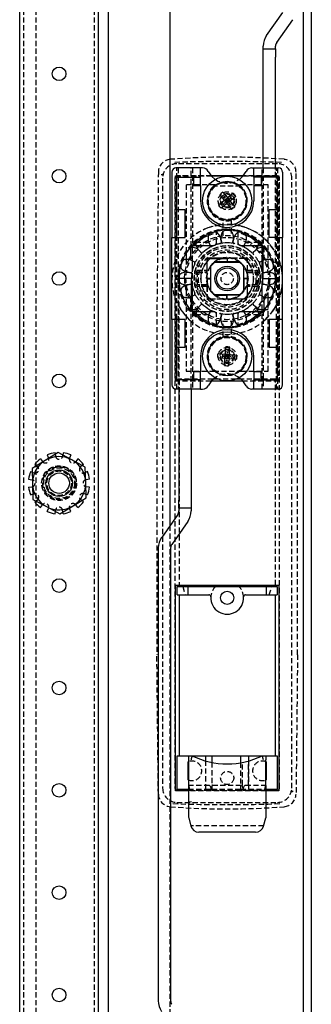
# Model space of a CAD drawing. Extents: x -351 to 2109, y -1055 to 1143.
# Drawn here: x 2038 to 2109, y -24 to 216 of the extents above; entities that cross this region are included whole.
import ezdxf

# ---------------------------------------------------------------- set-up
doc = ezdxf.new("R2010")
doc.units = 0
doc.linetypes.add('HIDDEN', pattern=[1.905, 1.27, -0.635])
doc.layers.get('0').update_dxf_attribs({"linetype": 'CONTINUOUS'})

msp = doc.modelspace()

# ---------------------------------------------------------------- linework, layer by layer
at = {"color": 7, "linetype": 'CONTINUOUS'}
for p, q in [((2107.43, 1087.19), (2107.43, -880.81)), ((2109.43, 1087.19), (2109.43, -880.81)), ((2074.93, 1046.69), (2074.93, 92.8)), ((2038.33, -785.81), (2038.33, 992.19)), ((2057.53, -785.81), (2057.53, 992.19)), ((2059.93, 992.19), (2059.93, -785.81)), ((2098.55, 212.54), (2102.46, 218.13)), ((2101, 210.82), (2104.92, 216.41)), ((2097.73, 209.3), (2097.73, 209.96)), ((2097.73, 209.3), (2100.73, 209.3)), ((2097.73, 207.3), (2097.73, 209.3)), ((2100.73, 209.3), (2100.73, 209.96)), ((2100.73, 209.3), (2100.73, 207.3)), ((2097.73, 180.19), (2097.73, 207.3)), ((2100.73, 180.19), (2100.73, 207.3)), ((2075.43, 179.19), (2075.43, 163.19)), ((2082.43, 180.19), (2076.43, 180.19)), ((2082.43, 177.94), (2082.43, 180.19)), ((2082.94, 180.19), (2082.43, 180.19)), ((2085, 178.29), (2092.87, 178.29)), ((2092.82, 178.24), (2085.04, 178.24)), ((2094.92, 180.19), (2095.43, 180.19)), ((2095.43, 177.94), (2095.43, 180.19)), ((2095.43, 180.19), (2101.43, 180.19)), ((2102.43, 179.19), (2102.43, 163.19)), ((2076.68, 177.94), (2080.68, 177.94)), ((2076.68, 169.94), (2076.68, 177.94)), ((2080.68, 177.94), (2080.68, 175.94)), ((2080.68, 177.94), (2082.43, 177.94)), ((2080.68, 175.94), (2082.43, 175.94)), ((2082.43, 175.94), (2082.43, 177.94)), ((2082.43, 175.94), (2082.43, 172.19)), ((2095.43, 177.94), (2095.43, 175.94)), ((2097.18, 177.94), (2095.43, 177.94)), ((2095.43, 175.94), (2097.18, 175.94)), ((2095.43, 175.94), (2095.43, 172.19)), ((2097.18, 177.94), (2097.18, 175.94)), ((2101.18, 177.94), (2097.18, 177.94)), ((2101.18, 169.94), (2101.18, 177.94)), ((2087.1, 173.66), (2088.1, 172.42)), ((2087.79, 172.81), (2088.57, 173.44)), ((2087.88, 174.28), (2088.88, 173.05)), ((2090.4, 174.02), (2089.16, 173.02)), ((2090.18, 172.55), (2089.55, 173.33)), ((2091.03, 173.24), (2089.79, 172.24)), ((2088.07, 172.14), (2086.83, 171.14)), ((2088.7, 171.36), (2087.46, 170.36)), ((2088.31, 171.04), (2087.68, 171.82)), ((2088.07, 172.14), (2088.23, 172.26)), ((2088.23, 172.26), (2088.1, 172.42)), ((2088.17, 171.78), (2088.37, 171.53)), ((2088.17, 171.78), (2088.37, 171.53)), ((2089.01, 172.89), (2088.23, 172.26)), ((2088.23, 172.26), (2088.86, 171.48)), ((2088.93, 172.19), (2088.23, 172.26)), ((2088.52, 172.95), (2088.27, 172.75)), ((2088.52, 172.95), (2088.27, 172.75)), ((2088.54, 171.87), (2088.93, 172.19)), ((2088.93, 172.19), (2088.62, 172.58)), ((2088.7, 171.36), (2088.86, 171.48)), ((2088.93, 172.19), (2088.86, 171.48)), ((2089.63, 172.11), (2088.86, 171.48)), ((2088.98, 171.33), (2088.86, 171.48)), ((2089.01, 172.89), (2088.88, 173.05)), ((2088.93, 172.19), (2089.01, 172.89)), ((2088.93, 172.19), (2089.32, 172.5)), ((2089.25, 171.8), (2088.93, 172.19)), ((2088.93, 172.19), (2089.63, 172.11)), ((2088.98, 171.33), (2089.98, 170.09)), ((2089.01, 172.89), (2089.16, 173.02)), ((2089.01, 172.89), (2089.63, 172.11)), ((2089.3, 170.94), (2090.07, 171.57)), ((2089.59, 171.63), (2089.34, 171.43)), ((2089.34, 171.43), (2089.59, 171.63)), ((2089.49, 172.84), (2089.69, 172.59)), ((2089.69, 172.59), (2089.49, 172.84)), ((2089.63, 172.11), (2089.79, 172.24)), ((2089.76, 171.96), (2089.63, 172.11)), ((2089.76, 171.96), (2090.76, 170.72)), ((2078.68, 169.94), (2076.68, 169.94)), ((2076.68, 163.19), (2076.68, 169.94)), ((2078.68, 163.19), (2078.68, 169.94)), ((2099.18, 163.19), (2099.18, 169.94)), ((2101.18, 169.94), (2099.18, 169.94)), ((2101.18, 163.19), (2101.18, 169.94)), ((2086.33, 164.9), (2086.33, 164.7)), ((2086.33, 164.7), (2086.33, 164.49)), ((2086.33, 164.45), (2086.33, 164.49)), ((2086.91, 163.93), (2086.75, 164.13)), ((2091.11, 164.13), (2090.95, 163.93)), ((2091.53, 164.7), (2091.53, 164.9)), ((2091.53, 164.7), (2091.53, 164.49)), ((2091.53, 164.49), (2091.53, 164.45)), ((2075.43, 163.19), (2076.68, 163.19)), ((2075.43, 143.19), (2075.43, 163.19)), ((2076.68, 163.19), (2078.68, 163.19)), ((2080.43, 160.8), (2080.43, 161.29)), ((2080.65, 161.29), (2084.8, 161.29)), ((2084.26, 163.33), (2084.25, 163.06)), ((2084.52, 161.84), (2084.85, 161.2)), ((2087.52, 162.07), (2087.41, 162.78)), ((2090.45, 162.78), (2090.34, 162.07)), ((2093.02, 161.2), (2093.34, 161.84)), ((2093.06, 161.29), (2097.22, 161.29)), ((2093.61, 163.06), (2093.6, 163.33)), ((2097.43, 160.85), (2097.43, 161.29)), ((2101.18, 163.19), (2099.18, 163.19)), ((2101.18, 163.19), (2102.43, 163.19)), ((2102.43, 143.19), (2102.43, 163.19)), ((2078.93, 159.45), (2078.93, 157.86)), ((2080.03, 157.74), (2080.03, 160.71)), ((2080.99, 160.69), (2080.73, 160.76)), ((2082.57, 159.55), (2082.07, 160.05)), ((2095.8, 160.05), (2095.29, 159.55)), ((2097.73, 160.93), (2096.88, 160.69)), ((2097.73, 153.19), (2097.73, 161.05)), ((2078.79, 157.86), (2079.06, 157.87)), ((2079.57, 157.83), (2080.03, 158.66)), ((2080.28, 157.6), (2080.92, 157.27)), ((2080.43, 155.04), (2080.43, 157.52)), ((2083.98, 157.64), (2083.98, 153.19)), ((2084.01, 153.11), (2084.01, 157.35)), ((2088.93, 158.14), (2084.48, 158.14)), ((2084.77, 158.11), (2089.01, 158.11)), ((2089.01, 157.24), (2085.83, 157.24)), ((2085.93, 157.19), (2091.93, 157.19)), ((2088.93, 158.14), (2088.93, 158.11)), ((2089.01, 157.24), (2089.01, 158.11)), ((2092.03, 157.24), (2089.01, 157.24)), ((2096.95, 157.27), (2097.58, 157.6)), ((2097.43, 155.04), (2097.43, 157.52)), ((2078.09, 154.59), (2077.85, 154.5)), ((2077.98, 155.37), (2078.19, 155.21)), ((2078.59, 154.71), (2078.63, 154.93)), ((2080.05, 154.59), (2079.34, 154.71)), ((2084.88, 156.29), (2084.88, 153.11)), ((2084.93, 150.19), (2084.93, 156.19)), ((2092.93, 156.19), (2092.93, 150.19)), ((2092.98, 153.21), (2092.98, 156.29)), ((2080.13, 153.19), (2077.13, 153.19)), ((2080.13, 153.19), (2080.13, 145.33)), ((2084.01, 153.19), (2083.98, 153.19)), ((2084.01, 153.11), (2084.88, 153.11)), ((2084.88, 153.11), (2084.88, 150.09)), ((2092.98, 153.21), (2092.98, 150.09)), ((2092.98, 153.21), (2093.86, 153.21)), ((2093.86, 153.21), (2093.86, 153.22)), ((2093.86, 149.02), (2093.86, 153.21)), ((2093.86, 153.19), (2093.88, 153.19)), ((2093.88, 148.74), (2093.88, 153.19)), ((2097.73, 153.19), (2100.73, 153.19)), ((2097.82, 151.78), (2098.52, 151.67)), ((2099.27, 151.66), (2099.23, 151.44)), ((2099.77, 151.79), (2100.02, 151.88)), ((2080.43, 148.86), (2080.43, 151.33)), ((2085.83, 149.14), (2088.86, 149.14)), ((2091.93, 149.19), (2085.93, 149.19)), ((2092.03, 149.14), (2088.86, 149.14)), ((2088.86, 148.26), (2088.86, 149.14)), ((2097.43, 148.86), (2097.43, 151.33)), ((2099.88, 151.01), (2099.67, 151.17)), ((2080.92, 149.1), (2080.28, 148.78)), ((2082.07, 146.32), (2082.78, 147.04)), ((2088.86, 148.26), (2093.1, 148.26)), ((2088.93, 148.24), (2088.93, 148.26)), ((2088.93, 148.24), (2093.38, 148.24)), ((2095.29, 146.83), (2095.8, 146.32)), ((2097.58, 148.78), (2096.95, 149.1)), ((2097.83, 148.63), (2097.83, 145.67)), ((2098.29, 148.54), (2097.83, 147.71)), ((2099.07, 148.52), (2098.81, 148.51)), ((2098.93, 146.92), (2098.93, 148.51)), ((2080.13, 145.44), (2080.99, 145.69)), ((2080.43, 145.09), (2080.43, 145.53)), ((2084.8, 145.09), (2080.65, 145.09)), ((2084.85, 145.17), (2084.52, 144.54)), ((2087.41, 143.6), (2087.52, 144.3)), ((2090.34, 144.3), (2090.45, 143.6)), ((2093.34, 144.54), (2093.02, 145.17)), ((2097.21, 145.09), (2093.06, 145.09)), ((2096.88, 145.69), (2097.13, 145.61)), ((2097.43, 145.09), (2097.43, 145.57)), ((2076.68, 143.19), (2075.43, 143.19)), ((2075.43, 143.19), (2075.43, 127.19)), ((2078.68, 143.19), (2076.68, 143.19)), ((2076.68, 136.44), (2076.68, 143.19)), ((2078.68, 136.44), (2078.68, 143.19)), ((2084.25, 143.31), (2084.26, 143.05)), ((2086.33, 141.88), (2086.33, 141.93)), ((2086.75, 142.24), (2086.91, 142.45)), ((2090.95, 142.45), (2091.11, 142.24)), ((2091.53, 141.93), (2091.53, 141.88)), ((2093.6, 143.05), (2093.61, 143.31)), ((2099.18, 143.19), (2099.18, 136.44)), ((2101.18, 143.19), (2099.18, 143.19)), ((2101.18, 143.19), (2101.18, 136.44)), ((2102.43, 143.19), (2101.18, 143.19)), ((2102.43, 127.19), (2102.43, 143.19)), ((2086.33, 141.88), (2086.33, 141.68)), ((2086.33, 141.68), (2086.33, 141.47)), ((2091.53, 141.68), (2091.53, 141.88)), ((2091.53, 141.47), (2091.53, 141.68)), ((2076.68, 136.44), (2078.68, 136.44)), ((2076.68, 128.44), (2076.68, 136.44)), ((2086.69, 134.86), (2088.27, 134.74)), ((2087.77, 134.78), (2087.7, 133.78)), ((2088.47, 134.72), (2088.27, 134.74)), ((2088.39, 133.73), (2088.47, 134.72)), ((2088.49, 134.92), (2088.47, 134.72)), ((2088.47, 134.72), (2089.47, 134.65)), ((2088.93, 134.19), (2088.47, 134.72)), ((2088.49, 134.92), (2088.61, 136.51)), ((2089.52, 135.34), (2088.53, 135.42)), ((2088.84, 135.04), (2089.16, 135.02)), ((2089.16, 135.02), (2088.84, 135.04)), ((2088.97, 134.69), (2088.93, 134.19)), ((2089.48, 134.85), (2089.47, 134.65)), ((2089.48, 134.85), (2089.61, 136.43)), ((2099.18, 136.44), (2101.18, 136.44)), ((2101.18, 128.44), (2101.18, 136.44)), ((2082.43, 134.19), (2082.43, 130.44)), ((2086.61, 133.87), (2088.19, 133.74)), ((2088.07, 134.09), (2088.1, 134.41)), ((2088.1, 134.41), (2088.07, 134.09)), ((2088.39, 133.73), (2088.19, 133.74)), ((2088.26, 131.94), (2088.38, 133.53)), ((2089.34, 132.95), (2088.34, 133.03)), ((2088.39, 133.73), (2088.38, 133.53)), ((2088.93, 134.19), (2088.39, 133.73)), ((2088.39, 133.73), (2089.39, 133.65)), ((2088.93, 134.19), (2088.43, 134.23)), ((2088.71, 133.35), (2089.03, 133.33)), ((2088.71, 133.35), (2089.03, 133.33)), ((2088.93, 134.19), (2088.89, 133.69)), ((2088.93, 134.19), (2089.47, 134.65)), ((2088.93, 134.19), (2089.39, 133.65)), ((2089.43, 134.15), (2088.93, 134.19)), ((2089.25, 131.86), (2089.38, 133.45)), ((2089.39, 133.65), (2089.38, 133.45)), ((2089.39, 133.65), (2089.47, 134.65)), ((2089.59, 133.63), (2089.39, 133.65)), ((2089.67, 134.63), (2089.47, 134.65)), ((2089.59, 133.63), (2091.18, 133.51)), ((2089.67, 134.63), (2091.26, 134.51)), ((2089.76, 133.96), (2089.79, 134.28)), ((2089.76, 133.96), (2089.79, 134.28)), ((2090.17, 134.59), (2090.09, 133.6)), ((2095.43, 130.44), (2095.43, 134.19)), ((2082.43, 130.44), (2080.68, 130.44)), ((2080.68, 130.44), (2080.68, 128.44)), ((2082.43, 128.44), (2082.43, 130.44)), ((2095.43, 130.44), (2095.43, 128.44)), ((2097.18, 130.44), (2095.43, 130.44)), ((2097.18, 128.44), (2097.18, 130.44)), ((2080.68, 128.44), (2076.68, 128.44)), ((2082.43, 128.44), (2080.68, 128.44)), ((2082.43, 126.19), (2082.43, 128.44)), ((2092.87, 128.09), (2085, 128.09)), ((2086.78, 128.59), (2085.49, 128.59)), ((2092.37, 128.59), (2091.09, 128.59)), ((2095.43, 126.19), (2095.43, 128.44)), ((2095.43, 128.44), (2097.18, 128.44)), ((2097.18, 128.44), (2101.18, 128.44)), ((2082.43, 126.19), (2076.43, 126.19)), ((2077.13, 126.19), (2077.13, 99.08)), ((2080.13, 126.19), (2080.13, 99.08)), ((2082.43, 126.19), (2082.94, 126.19)), ((2095.43, 126.19), (2094.92, 126.19)), ((2101.43, 126.19), (2095.43, 126.19)), ((2047.72, 110.69), (2044.52, 108.72)), ((2051.02, 108.91), (2047.72, 110.69)), ((2044.52, 108.72), (2041.33, 106.75)), ((2043.37, 109.14), (2043.87, 108.48)), ((2045.06, 110.12), (2045.38, 109.35)), ((2048.91, 110.62), (2048.84, 110.08)), ((2050.8, 110.12), (2050.48, 109.35)), ((2054.32, 107.12), (2051.02, 108.91)), ((2052.5, 109.14), (2051.99, 108.48)), ((2041, 106.06), (2041.35, 105.91)), ((2041.33, 106.75), (2041.43, 103)), ((2041.98, 107.75), (2042.41, 107.42)), ((2054.43, 103.37), (2054.32, 107.12)), ((2054.86, 106.06), (2054.36, 105.85)), ((2040.5, 104.17), (2041.32, 104.06)), ((2055.37, 104.17), (2054.55, 104.06)), ((2040.5, 102.21), (2041.32, 102.32)), ((2041.43, 103), (2041.54, 99.25)), ((2054.54, 99.62), (2054.43, 103.37)), ((2055.37, 102.21), (2054.55, 102.32)), ((2041, 100.32), (2041.5, 100.53)), ((2041.54, 99.25), (2044.84, 97.47)), ((2051.34, 97.65), (2054.54, 99.62)), ((2053.88, 98.62), (2053.45, 98.95)), ((2054.86, 100.32), (2054.51, 100.46)), ((2077.13, 97.08), (2077.13, 99.08)), ((2080.13, 99.08), (2080.13, 97.08)), ((2043.37, 97.24), (2043.87, 97.9)), ((2044.84, 97.47), (2048.14, 95.68)), ((2045.06, 96.26), (2045.38, 97.02)), ((2046.95, 95.75), (2047.02, 96.29)), ((2048.14, 95.68), (2051.34, 97.65)), ((2050.8, 96.26), (2050.48, 97.02)), ((2052.5, 97.24), (2051.99, 97.9)), ((2080.13, 97.08), (2077.13, 97.08)), ((2077.13, 97.08), (2077.13, 96.41)), ((2080.13, 97.08), (2080.13, 96.41)), ((2076.86, 95.55), (2072.95, 89.96)), ((2079.32, 93.83), (2075.4, 88.24)), ((2072.13, 87.38), (2072.13, -23.23)), ((2075.13, 87.38), (2075.13, -23.23)), ((2076.33, 78.29), (2101.53, 78.29)), ((2076.33, 28.09), (2076.33, 78.29)), ((2076.73, 77.94), (2079.43, 77.94)), ((2076.73, 75.94), (2076.73, 77.94)), ((2077.18, 78.29), (2077.18, 77.94)), ((2079.43, 77.94), (2098.43, 77.94)), ((2079.43, 75.94), (2079.43, 77.94)), ((2098.43, 77.94), (2101.13, 77.94)), ((2098.43, 77.94), (2098.43, 75.94)), ((2100.68, 77.94), (2100.68, 78.29)), ((2101.13, 77.94), (2101.13, 75.94)), ((2101.53, 78.29), (2101.53, 28.09)), ((2076.73, 75.94), (2079.43, 75.94)), ((2077.18, 75.94), (2077.18, 36.64)), ((2079.43, 75.94), (2084.44, 75.94)), ((2093.42, 75.94), (2098.43, 75.94)), ((2098.43, 75.94), (2101.13, 75.94)), ((2100.68, 36.64), (2100.68, 75.94)), ((2076.73, 36.64), (2079.48, 36.64)), ((2076.73, 28.44), (2076.73, 36.64)), ((2079.48, 36.64), (2079.48, 35.64)), ((2079.48, 36.64), (2080.33, 36.64)), ((2080.33, 36.64), (2083.73, 36.64)), ((2083.73, 36.64), (2085.18, 36.64)), ((2083.73, 35.34), (2083.73, 36.64)), ((2085.18, 36.64), (2092.18, 36.64)), ((2085.18, 36.64), (2085.18, 35)), ((2092.18, 36.64), (2094.13, 36.64)), ((2092.18, 36.64), (2092.18, 34.91)), ((2094.13, 36.64), (2097.53, 36.64)), ((2094.13, 36.64), (2094.13, 35.34)), ((2097.53, 36.64), (2098.38, 36.64)), ((2098.38, 36.64), (2101.13, 36.64)), ((2098.38, 36.64), (2098.38, 35.64)), ((2101.13, 36.64), (2101.13, 28.44)), ((2079.43, 35.16), (2079.48, 35.18)), ((2079.43, 30.71), (2079.43, 35.16)), ((2079.48, 35.64), (2079.48, 29.36)), ((2098.38, 29.36), (2098.38, 35.64)), ((2098.38, 35.18), (2098.43, 35.16)), ((2098.43, 35.16), (2098.43, 30.71)), ((2079.48, 30.69), (2079.43, 30.71)), ((2079.48, 29.36), (2079.48, 28.4)), ((2079.48, 29.36), (2079.72, 28.47)), ((2098.14, 28.47), (2098.38, 29.36)), ((2098.43, 30.71), (2098.38, 30.69)), ((2098.38, 29.36), (2098.38, 28.4)), ((2079.48, 28.09), (2076.33, 28.09)), ((2076.68, 28.24), (2079.48, 28.24)), ((2076.73, 28.44), (2079.48, 28.44)), ((2079.72, 28.47), (2079.48, 28.4)), ((2079.48, 28.4), (2079.48, 25.39)), ((2098.38, 28.4), (2098.14, 28.47)), ((2098.38, 28.44), (2101.13, 28.44)), ((2098.38, 28.4), (2098.38, 25.39)), ((2098.38, 28.24), (2101.18, 28.24)), ((2101.53, 28.09), (2098.38, 28.09)), ((2079.48, 25.39), (2079.48, 21.64)), ((2098.38, 25.39), (2098.38, 21.64)), ((2079.48, 21.64), (2079.54, 21.42)), ((2079.54, 21.42), (2080.08, 19.42)), ((2097.79, 19.42), (2098.32, 21.42)), ((2098.38, 21.64), (2098.32, 21.42)), ((2095.86, 17.94), (2082.01, 17.94))]:
    msp.add_line(p, q, dxfattribs=at)
at = {"color": 7, "linetype": 'HIDDEN'}
for p, q in [((2039.33, -816.81), (2039.33, 1023.19)), ((2042.33, -816.81), (2042.33, 1023.19)), ((2056.53, -816.81), (2056.53, 1023.19)), ((2101.18, 181.24), (2076.68, 181.24)), ((2072.14, 179.21), (2071.78, 145.16)), ((2076.33, 128.09), (2076.33, 178.29)), ((2076.33, 178.29), (2085, 178.29)), ((2076.63, 126.19), (2076.63, 180.19)), ((2085.04, 178.24), (2076.68, 178.24)), ((2076.93, 180.19), (2076.93, 126.19)), ((2080.13, 161.05), (2080.13, 180.19)), ((2080.43, 180.19), (2080.43, 161.37)), ((2101.18, 178.24), (2092.82, 178.24)), ((2092.87, 178.29), (2101.53, 178.29)), ((2097.43, 161.37), (2097.43, 180.19)), ((2097.73, 180.19), (2097.73, 161.05)), ((2100.73, 153.19), (2100.73, 180.19)), ((2100.93, 126.19), (2100.93, 180.19)), ((2101.23, 180.19), (2101.23, 126.19)), ((2101.53, 178.29), (2101.53, 128.09)), ((2106.08, 145.16), (2105.72, 179.21)), ((2073.18, 177.74), (2073.18, 28.74)), ((2076.18, 177.74), (2076.18, 28.74)), ((2085.97, 176.09), (2078.93, 176.09)), ((2078.93, 176.09), (2078.93, 159.45)), ((2092.26, 175.79), (2085.61, 175.79)), ((2098.93, 176.09), (2091.9, 176.09)), ((2098.93, 156.22), (2098.93, 176.09)), ((2101.68, 28.74), (2101.68, 177.74)), ((2104.68, 28.74), (2104.68, 177.74)), ((2089.82, 170.86), (2089.66, 170.78)), ((2089.07, 170.62), (2088.86, 170.6)), ((2087.93, 163.59), (2087.93, 167.39)), ((2089.93, 167.39), (2089.93, 163.59)), ((2084.37, 163.73), (2086.33, 164.49)), ((2086.33, 161.99), (2086.33, 164.45)), ((2087.62, 164.27), (2087.53, 164.02)), ((2090.33, 164.02), (2090.24, 164.27)), ((2093.49, 163.73), (2091.53, 164.49)), ((2091.53, 164.45), (2091.53, 161.99)), ((2080.43, 161.29), (2080.43, 161.37)), ((2081.43, 161.13), (2081.18, 162.01)), ((2081.26, 162.09), (2084.38, 162.09)), ((2084.85, 161.2), (2084.52, 161.84)), ((2084.8, 161.29), (2085.63, 161.29)), ((2087.41, 162.78), (2087.52, 162.07)), ((2090.34, 162.07), (2090.45, 162.78)), ((2092.23, 161.29), (2093.06, 161.29)), ((2093.34, 161.84), (2093.02, 161.2)), ((2093.48, 162.09), (2096.45, 162.09)), ((2096.51, 161.39), (2096.43, 161.13)), ((2097.43, 161.37), (2097.43, 161.29)), ((2080.43, 157.52), (2080.43, 160.8)), ((2082.07, 160.05), (2082.78, 159.34)), ((2084.73, 160.8), (2084.73, 160.8)), ((2095.8, 160.05), (2095.29, 159.55)), ((2097.43, 157.52), (2097.43, 160.85)), ((2097.76, 160.94), (2097.73, 160.93)), ((2097.83, 160.86), (2097.83, 157.74)), ((2078.93, 157.86), (2078.93, 156.22)), ((2080.28, 157.6), (2080.92, 157.27)), ((2093.38, 158.14), (2088.93, 158.14)), ((2088.93, 158.11), (2088.93, 157.24)), ((2093.1, 158.11), (2089.01, 158.11)), ((2093.86, 153.26), (2093.86, 157.35)), ((2093.88, 153.19), (2093.88, 157.64)), ((2096.95, 157.27), (2097.58, 157.6)), ((2098.81, 157.87), (2099.07, 157.86)), ((2078.48, 153.19), (2078.59, 154.71)), ((2079.34, 154.71), (2080.05, 154.59)), ((2080.43, 151.33), (2080.43, 155.04)), ((2081.41, 155.23), (2083.89, 155.22)), ((2081.46, 154.79), (2083.92, 154.79)), ((2081.5, 156.29), (2083.22, 156.29)), ((2081.68, 151.69), (2081.68, 154.69)), ((2081.68, 154.69), (2084.16, 154.69)), ((2093.7, 154.69), (2096.18, 154.69)), ((2093.95, 154.79), (2096.4, 154.79)), ((2093.97, 155.22), (2096.45, 155.23)), ((2094.64, 156.29), (2096.36, 156.29)), ((2096.18, 154.69), (2096.18, 151.69)), ((2097.43, 151.33), (2097.43, 155.04)), ((2098.52, 154.71), (2097.82, 154.59)), ((2097.82, 154.59), (2098.52, 154.71)), ((2099.67, 155.21), (2099.88, 155.37)), ((2100.02, 154.5), (2099.77, 154.59)), ((2077.13, 153.19), (2077.13, 126.19)), ((2077.85, 151.88), (2078.09, 151.79)), ((2079.34, 151.67), (2080.05, 151.78)), ((2080.05, 151.78), (2079.34, 151.67)), ((2083.92, 151.59), (2081.46, 151.59)), ((2084.16, 151.69), (2081.68, 151.69)), ((2083.98, 153.19), (2083.98, 148.74)), ((2084.01, 153.25), (2084.88, 153.25)), ((2084.88, 153.21), (2084.01, 153.21)), ((2084.88, 153.19), (2084.01, 153.19)), ((2084.01, 153.11), (2084.01, 149.02)), ((2092.98, 153.26), (2093.86, 153.26)), ((2092.98, 153.19), (2093.86, 153.19)), ((2093.86, 153.16), (2092.98, 153.16)), ((2093.86, 153.12), (2092.98, 153.12)), ((2096.18, 151.69), (2093.7, 151.69)), ((2093.86, 153.22), (2093.86, 153.26)), ((2096.4, 151.59), (2093.95, 151.59)), ((2098.52, 151.67), (2097.82, 151.78)), ((2078.19, 151.17), (2077.98, 151.01)), ((2078.93, 150.15), (2078.93, 130.59)), ((2083.89, 151.21), (2081.41, 151.2)), ((2083.22, 150.09), (2081.5, 150.09)), ((2088.93, 148.26), (2088.93, 149.14)), ((2096.45, 151.2), (2093.97, 151.21)), ((2096.36, 150.09), (2094.64, 150.09)), ((2098.93, 148.51), (2098.93, 150.15)), ((2079.06, 148.51), (2078.79, 148.52)), ((2080.03, 145.52), (2080.03, 148.63)), ((2080.92, 149.1), (2080.28, 148.78)), ((2080.43, 145.53), (2080.43, 148.86)), ((2082.07, 146.32), (2082.57, 146.83)), ((2084.48, 148.24), (2088.93, 148.24)), ((2084.77, 148.26), (2088.86, 148.26)), ((2095.29, 146.83), (2095.8, 146.32)), ((2097.58, 148.78), (2096.95, 149.1)), ((2097.43, 145.57), (2097.43, 148.86)), ((2098.93, 130.59), (2098.93, 146.92)), ((2071.78, 145.16), (2071.78, 61.31)), ((2079.71, 143.1), (2077.57, 145.65)), ((2080.1, 145.43), (2080.13, 145.44)), ((2080.13, 126.19), (2080.13, 145.33)), ((2080.43, 145), (2080.43, 145.09)), ((2080.43, 145), (2080.43, 126.19)), ((2081.36, 144.99), (2081.43, 145.24)), ((2084.52, 144.54), (2084.85, 145.17)), ((2085.63, 145.09), (2084.8, 145.09)), ((2086.33, 141.93), (2086.33, 144.39)), ((2087.52, 144.3), (2087.41, 143.6)), ((2090.45, 143.6), (2090.34, 144.3)), ((2091.53, 144.39), (2091.53, 141.93)), ((2093.06, 145.09), (2092.23, 145.09)), ((2093.02, 145.17), (2093.34, 144.54)), ((2096.43, 145.24), (2096.69, 144.36)), ((2097.43, 145.09), (2097.43, 145)), ((2097.43, 126.19), (2097.43, 145)), ((2097.73, 145.33), (2097.73, 126.19)), ((2100.29, 145.65), (2098.15, 143.1)), ((2106.08, 61.31), (2106.08, 145.16)), ((2084.38, 144.29), (2081.41, 144.29)), ((2086.33, 141.88), (2084.37, 142.64)), ((2087.53, 142.35), (2087.62, 142.1)), ((2087.93, 138.98), (2087.93, 142.79)), ((2089.93, 142.79), (2089.93, 138.98)), ((2090.24, 142.1), (2090.33, 142.35)), ((2091.53, 141.88), (2093.49, 142.64)), ((2096.6, 144.29), (2093.48, 144.29)), ((2078.93, 130.59), (2085.61, 130.59)), ((2085.61, 130.59), (2092.26, 130.59)), ((2092.26, 130.59), (2098.93, 130.59)), ((2085, 128.09), (2076.33, 128.09)), ((2085.49, 128.59), (2077.18, 128.59)), ((2077.18, 128.59), (2077.18, 78.29)), ((2091.09, 128.59), (2086.78, 128.59)), ((2100.68, 128.59), (2092.37, 128.59)), ((2101.53, 128.09), (2092.87, 128.09)), ((2100.68, 78.29), (2100.68, 128.59)), ((2046.95, 110.62), (2047.06, 109.8)), ((2048.84, 110.08), (2048.8, 109.8)), ((2041.35, 105.91), (2041.77, 105.74)), ((2042.41, 107.42), (2042.64, 107.25)), ((2053.88, 107.75), (2053.22, 107.25)), ((2054.36, 105.85), (2054.09, 105.74)), ((2041.5, 100.53), (2041.77, 100.63)), ((2041.98, 98.62), (2042.64, 99.13)), ((2053.45, 98.95), (2053.22, 99.13)), ((2054.51, 100.46), (2054.09, 100.63)), ((2047.02, 96.29), (2047.06, 96.57)), ((2048.91, 95.75), (2048.8, 96.57)), ((2074.93, 92.8), (2074.93, -28.65)), ((2078.07, 77.94), (2078.67, 75.94)), ((2099.2, 75.94), (2099.8, 77.94)), ((2072.14, 27.27), (2071.78, 61.31)), ((2106.08, 61.31), (2105.72, 27.27)), ((2083.73, 28.44), (2083.73, 35.34)), ((2085.18, 35), (2085.18, 28.44)), ((2092.18, 34.91), (2092.18, 28.44)), ((2092.65, 29.44), (2092.65, 34.99)), ((2094.09, 29.44), (2094.09, 35.33)), ((2094.13, 35.34), (2094.13, 28.44)), ((2079.48, 29.44), (2084.44, 29.44)), ((2084.89, 28.09), (2085.34, 29.44)), ((2085.34, 29.44), (2085.22, 29.44)), ((2085.22, 29.44), (2085.34, 29.44)), ((2085.34, 29.44), (2092.52, 29.44)), ((2092.65, 29.44), (2092.52, 29.44)), ((2092.52, 29.44), (2092.97, 28.09)), ((2093.42, 29.44), (2098.38, 29.44)), ((2079.48, 28.44), (2083.73, 28.44)), ((2079.48, 28.24), (2098.38, 28.24)), ((2098.38, 28.09), (2079.48, 28.09)), ((2083.73, 28.44), (2085.18, 28.44)), ((2085.18, 28.44), (2092.18, 28.44)), ((2092.18, 28.44), (2094.13, 28.44)), ((2094.13, 28.44), (2098.38, 28.44)), ((2076.68, 25.24), (2101.18, 25.24)), ((2097.82, 19.54), (2080.04, 19.54))]:
    msp.add_line(p, q, dxfattribs=at)
at = {"color": 7, "linetype": 'CONTINUOUS'}
for points in [[(2084.28, 179.36), (2085.09, 178.18), (2085.98, 177.41)], [(2091.89, 177.41), (2092.77, 178.18), (2093.58, 179.36)], [(2087.88, 174.28), (2087.44, 173.94), (2087.1, 173.66)], [(2090.4, 174.02), (2090.58, 173.8), (2090.72, 173.63)], [(2090.72, 173.63), (2090.9, 173.41), (2091.03, 173.24)], [(2087.14, 170.74), (2086.97, 170.96), (2086.83, 171.14)], [(2087.46, 170.36), (2087.28, 170.57), (2087.14, 170.74)], [(2089.98, 170.09), (2090.42, 170.44), (2090.76, 170.72)], [(2080.63, 161.29), (2083.25, 163.3), (2084.37, 163.73)], [(2097.24, 161.29), (2094.61, 163.3), (2093.49, 163.73)], [(2088.23, 158.14), (2088.13, 158.12), (2088.07, 158.11)], [(2097.58, 157.6), (2097.73, 157.66), (2097.73, 157.67)], [(2084.01, 154.05), (2084, 153.99), (2083.98, 153.89)], [(2093.86, 152.32), (2093.87, 152.39), (2093.88, 152.48)], [(2080.28, 148.78), (2080.14, 148.71), (2080.13, 148.71)], [(2089.64, 148.24), (2089.73, 148.25), (2089.79, 148.26)], [(2084.37, 142.64), (2083.25, 143.07), (2080.63, 145.09)], [(2093.49, 142.64), (2094.61, 143.07), (2097.24, 145.09)], [(2097.93, 145.56), (2097.86, 145.56), (2097.51, 145.56), (2097.43, 145.56)], [(2086.64, 134.37), (2086.66, 134.65), (2086.69, 134.86)], [(2089.61, 136.43), (2089.05, 136.48), (2088.61, 136.51)], [(2086.61, 133.87), (2086.62, 134.14), (2086.64, 134.37)], [(2091.22, 134.01), (2091.2, 133.73), (2091.18, 133.51)], [(2091.26, 134.51), (2091.24, 134.23), (2091.22, 134.01)], [(2088.26, 131.94), (2088.81, 131.89), (2089.25, 131.86)], [(2085.98, 128.97), (2085.09, 128.2), (2084.28, 127.02)], [(2093.58, 127.02), (2092.77, 128.2), (2091.89, 128.97)]]:
    msp.add_lwpolyline(points, dxfattribs=at)
at = {"color": 7, "linetype": 'HIDDEN'}
for points in [[(2088.42, 170.69), (2088.29, 170.72), (2088.04, 170.86)], [(2087.93, 166.34), (2087.33, 166.31), (2084.2, 165.55)], [(2093.67, 165.55), (2092.14, 166.02), (2089.54, 166.33)], [(2093.33, 165.66), (2093.2, 165.71), (2092.08, 166.03)], [(2097.82, 154.59), (2097.76, 154.59), (2097.73, 154.59)], [(2080.05, 151.78), (2080.1, 151.78), (2080.13, 151.78)], [(2094.03, 153.19), (2093.76, 151.53), (2093.04, 150.2)], [(2078.93, 145.55), (2079.29, 145.55), (2079.64, 145.55), (2080, 145.56), (2080.36, 145.56), (2080.71, 145.56), (2081.07, 145.56), (2081.43, 145.56), (2081.78, 145.56)], [(2097.43, 145.56), (2097.15, 145.56), (2096.79, 145.56), (2096.44, 145.56), (2096.08, 145.56)], [(2098.93, 145.55), (2098.58, 145.55), (2098.22, 145.55), (2097.93, 145.56)], [(2084.44, 29.44), (2084.53, 29.42), (2084.62, 29.38), (2084.7, 29.32), (2084.77, 29.23), (2084.84, 29.12), (2084.89, 28.99), (2084.93, 28.85), (2084.95, 28.69), (2084.96, 28.54), (2084.95, 28.38), (2084.93, 28.23), (2084.89, 28.09)], [(2092.97, 28.09), (2092.93, 28.24), (2092.91, 28.41), (2092.9, 28.58), (2092.92, 28.75), (2092.95, 28.91), (2093, 29.06), (2093.06, 29.19), (2093.14, 29.29), (2093.23, 29.37), (2093.32, 29.42), (2093.42, 29.44)]]:
    msp.add_lwpolyline(points, dxfattribs=at)
at = {"color": 7, "linetype": 'CONTINUOUS'}
for centre, radius in [((2047.93, 203.19), 1.66), ((2047.93, 178.19), 1.66), ((2088.93, 172.19), 6), ((2088.93, 172.19), 4.75), ((2047.93, 153.19), 1.66), ((2088.93, 153.19), 3), ((2088.93, 153.19), 2.6), ((2088.93, 134.19), 6), ((2088.93, 134.19), 4.75), ((2047.93, 128.19), 1.66), ((2047.93, 103.19), 3.25), ((2047.93, 103.19), 2.5), ((2047.93, 78.19), 1.66), ((2088.93, 75.19), 1.6), ((2047.93, 53.19), 1.66), ((2047.93, 28.19), 1.66), ((2047.93, 3.19), 1.66), ((2047.93, -21.81), 1.66)]:
    msp.add_circle(centre, radius, dxfattribs=at)
at = {"color": 7, "linetype": 'HIDDEN'}
for centre, radius in [((2088.93, 172.19), 4.58), ((2088.93, 172.19), 2.2), ((2088.93, 172.19), 1.75), ((2088.93, 172.19), 1.6), ((2088.93, 153.19), 10.05), ((2088.93, 153.19), 8.05), ((2088.93, 153.19), 8), ((2088.93, 153.19), 7.6), ((2088.93, 153.19), 7), ((2088.93, 153.19), 6.4), ((2088.93, 153.19), 1.5), ((2088.93, 134.19), 4.58), ((2088.93, 134.19), 2.2), ((2088.93, 134.19), 1.75), ((2088.93, 134.19), 1.6), ((2047.93, 103.19), 4.25), ((2047.93, 103.19), 4.2), ((2047.93, 103.19), 4), ((2047.93, 103.19), 3.75), ((2047.93, 103.19), 3), ((2088.93, 31.19), 1.6)]:
    msp.add_circle(centre, radius, dxfattribs=at)
at = {"color": 7, "linetype": 'CONTINUOUS'}
for centre, radius, start, end in [((2102.23, 209.96), 4.5, 145, 180), ((2102.23, 209.96), 1.5, 145, 180), ((2076.43, 179.19), 1, 90, 180), ((2082.94, 178.69), 1.5, 26.6001, 90), ((2094.92, 178.69), 1.5, 90, 153.3999), ((2101.43, 179.19), 1, 0, 90), ((2088.93, 172.19), 6.5, 180, 0), ((2087.95, 172.29), 0.2, 308.9224, 38.9224), ((2088.83, 171.2), 0.2, 38.9224, 128.9224), ((2089.04, 173.17), 0.2, 218.9224, 308.9224), ((2089.92, 172.08), 0.2, 128.9224, 218.9224), ((2088.93, 153.19), 11.8, 102.7289, 257.2711), ((2085.26, 163.29), 1, 109.9676, 178), ((2088.93, 153.19), 11.75, 106.0324, 109.9676), ((2085.96, 163.52), 1, 38, 106.0324), ((2088.93, 153.19), 12, 77.4867, 102.5133), ((2084.94, 162.39), 2.5, 9, 38), ((2092.92, 162.39), 2.5, 142, 171), ((2091.9, 163.52), 1, 73.9676, 142), ((2088.93, 153.19), 11.8, 282.7289, 77.2711), ((2088.93, 153.19), 11.75, 70.0324, 73.9676), ((2092.6, 163.29), 1, 2, 70.0324), ((2088.93, 153.19), 11.75, 130.7604, 131.2996), ((2086.75, 162.97), 2.5, 178, 207), ((2084.58, 161.07), 0.3, 298.9112, 27), ((2087.82, 162.12), 0.3, 189, 277.08), ((2088.93, 153.19), 8.7, 82.9109, 97.0891), ((2090.04, 162.12), 0.3, 262.92, 351), ((2093.28, 161.07), 0.3, 153, 241.08), ((2091.11, 162.97), 2.5, 333, 2), ((2080.46, 159.8), 1, 74, 115.1594), ((2080.3, 158.29), 2.5, 45, 74), ((2082.78, 159.76), 0.3, 225, 313.08), ((2088.93, 153.19), 8.7, 118.9112, 133.0891), ((2088.93, 153.19), 8.7, 46.9109, 61.0891), ((2095.08, 159.76), 0.3, 226.9199, 315), ((2097.57, 158.29), 2.5, 106, 135), ((2078.6, 156.16), 1, 163.9676, 232), ((2088.93, 153.19), 11.75, 160.0324, 163.9676), ((2078.83, 156.86), 1, 92, 160.0324), ((2079.14, 155.37), 2.5, 63, 92), ((2081.41, 159.82), 2.5, 236.4215, 243), ((2088.93, 153.19), 8.7, 154.9109, 169.0891), ((2080.78, 157), 0.3, 334.92, 63), ((2084.48, 157.64), 0.5, 90, 180), ((2088.93, 153.19), 6.45, 130.2204, 139.7796), ((2088.93, 153.19), 5.1, 127.428, 142.572), ((2088.93, 153.19), 5, 126.8699, 143.1301), ((2088.93, 153.19), 5, 36.8699, 53.1301), ((2088.93, 153.19), 5.1, 37.428, 52.572), ((2097.08, 157), 0.3, 117, 205.08), ((2088.93, 153.19), 8.7, 10.9109, 25.0891), ((2096.45, 159.82), 2.5, 297, 300.8691), ((2078.19, 153.56), 1, 110, 178.0324), ((2078.95, 152.24), 2.5, 81, 110), ((2079.73, 157.18), 2.5, 232, 261), ((2080.09, 154.89), 0.3, 261, 349.08), ((2097.77, 154.89), 0.3, 190.92, 262.8584), ((2088.93, 153.19), 11.75, 178.0324, 180), ((2080.09, 151.48), 0.3, 10.92, 82.8584), ((2088.93, 153.19), 8.7, 190.9109, 205.0891), ((2088.93, 153.19), 8.7, 334.9109, 349.0891), ((2097.77, 151.48), 0.3, 81, 169.08), ((2098.91, 154.14), 2.5, 261, 290), ((2098.13, 149.2), 2.5, 52, 81), ((2099.68, 152.82), 1, 290, 358.0324), ((2088.93, 153.19), 11.75, 358.0324, 0), ((2080.78, 149.37), 0.3, 297, 25.08), ((2088.93, 153.19), 5.1, 217.428, 232.572), ((2088.93, 153.19), 5, 216.8699, 233.1301), ((2088.93, 153.19), 5, 306.8699, 323.1301), ((2088.93, 153.19), 5.1, 307.428, 322.572), ((2097.08, 149.37), 0.3, 154.92, 243), ((2099.04, 149.52), 1, 272, 340.0324), ((2099.26, 150.22), 1, 343.9676, 52), ((2088.93, 153.19), 11.75, 340.0324, 343.9676), ((2081.41, 146.55), 2.5, 117, 120.8691), ((2088.93, 153.19), 8.7, 225.001, 241.0892), ((2088.93, 153.19), 6.45, 310.2204, 319.7796), ((2088.93, 153.19), 8.7, 298.9109, 313.0891), ((2093.38, 148.74), 0.5, 270, 0), ((2095.08, 146.61), 0.3, 45, 133.08), ((2096.45, 146.55), 2.5, 56.4215, 63), ((2098.72, 151.01), 2.5, 243, 272), ((2080.3, 148.09), 2.5, 286, 315), ((2086.75, 143.4), 2.5, 153, 182), ((2084.58, 145.31), 0.3, 333, 61.0787), ((2087.82, 144.26), 0.3, 82.92, 171), ((2088.93, 153.19), 8.7, 262.9109, 277.0891), ((2090.04, 144.26), 0.3, 9, 97.08), ((2093.28, 145.31), 0.3, 118.92, 207), ((2091.11, 143.4), 2.5, 358, 27), ((2097.57, 148.09), 2.5, 225, 254), ((2088.93, 153.19), 11.75, 310.7604, 311.2996), ((2097.41, 146.57), 1, 254, 295.1594), ((2085.26, 143.08), 1, 182, 250.0324), ((2088.93, 153.19), 11.75, 250.0324, 253.9676), ((2085.96, 142.86), 1, 253.9676, 322), ((2084.94, 143.99), 2.5, 322, 351), ((2092.92, 143.99), 2.5, 189, 218), ((2091.9, 142.86), 1, 218, 286.0324), ((2088.93, 153.19), 11.75, 286.0324, 289.9676), ((2092.6, 143.08), 1, 289.9676, 358), ((2088.93, 134.19), 6.5, 0, 180), ((2088.93, 153.19), 12, 257.4867, 282.5133), ((2088.29, 134.94), 0.2, 265.544, 355.544), ((2089.68, 134.83), 0.2, 175.544, 265.544), ((2088.18, 133.54), 0.2, 355.544, 85.544), ((2089.58, 133.44), 0.2, 85.544, 175.544), ((2076.43, 127.19), 1, 180, 270), ((2082.94, 127.69), 1.5, 270, 333.3999), ((2094.92, 127.69), 1.5, 206.6001, 270), ((2101.43, 127.19), 1, 270, 0), ((2047.93, 103.19), 6.5, 121.6245, 181.6245), ((2047.93, 103.19), 7.5, 127.5, 142.5), ((2047.93, 103.19), 6.5, 61.6245, 121.6245), ((2047.93, 103.19), 7.5, 97.5, 112.5), ((2047.93, 103.19), 7.5, 67.5, 82.5), ((2047.93, 103.19), 6.5, 1.6245, 61.6245), ((2047.93, 103.19), 7.5, 37.5, 52.5), ((2047.93, 103.19), 7.5, 157.5, 172.5), ((2047.93, 103.19), 7.5, 7.5, 22.5), ((2047.93, 103.19), 7.5, 187.5, 202.5), ((2047.93, 103.19), 6.5, 181.6245, 241.6245), ((2047.93, 103.19), 6.5, 301.6245, 1.6245), ((2047.93, 103.19), 7.5, 337.5, 352.5), ((2047.93, 103.19), 7.5, 217.5, 232.5), ((2047.93, 103.19), 7.5, 307.5, 322.5), ((2047.93, 103.19), 6.5, 241.6245, 301.6245), ((2047.93, 103.19), 7.5, 247.5, 262.5), ((2047.93, 103.19), 7.5, 277.5, 292.5), ((2075.63, 96.41), 1.5, 325, 0), ((2075.63, 96.41), 4.5, 325, 0), ((2076.63, 87.38), 4.5, 145, 180), ((2076.63, 87.38), 1.5, 145, 180), ((2084.44, 75.44), 0.5, 356.8153, 90), ((2088.93, 75.19), 4, 176.8153, 3.1847), ((2093.42, 75.44), 0.5, 90, 183.1847), ((2257.59, -4.56), 181.98, 166.9164, 167.2395), ((2088.93, 54.14), 19.5, 243.823, 296.177), ((1947.02, 1.58), 154.55, 12.7319, 13.1122), ((2076.68, 28.74), 0.5, 225.573, 270), ((2101.18, 28.74), 0.5, 270, 314.427), ((2079.54, 28.97), 3.58, 269.1176, 281.6453), ((2082.01, 19.94), 2, 195, 270), ((2095.86, 19.94), 2, 270, 345), ((2076.63, -23.23), 4.5, 180, 215), ((2076.63, -23.23), 1.5, 180, 215)]:
    msp.add_arc(centre, radius, start, end, dxfattribs=at)
at = {"color": 7, "linetype": 'HIDDEN'}
for centre, radius, start, end in [((2088.93, 2.84), 180, 85.5844, 94.4156), ((2075.31, 179.14), 3.17, 94.3298, 178.7677), ((2076.68, 177.74), 3.5, 90, 180), ((2088.93, -165.94), 347.72, 87.8201, 92.1799), ((2101.18, 177.74), 3.5, 0, 90), ((2102.55, 179.14), 3.17, 1.2261, 85.6764), ((2073.42, 177.03), 1.57, 86.9458, 111.4988), ((2076.68, 177.74), 0.5, 90, 180), ((2101.18, 177.74), 0.5, 360, 90), ((2088.93, 172.19), 4.9, 132.7186, 47.2814), ((2088.93, 172.19), 4.9, 127.2579, 132.7186), ((2088.93, 181.69), 5.2, 235.3634, 304.6366), ((2088.93, 172.19), 4.9, 47.2814, 52.7421), ((2087.9, 157.03), 9.26, 94.5859, 111.3546), ((2089.15, 154.89), 11.52, 75.2812, 91.0951), ((2088.89, 152.94), 13.45, 110.4067, 226.9829), ((2088.91, 152.93), 13.47, 110.4626, 212.7006), ((2088.93, 153.19), 12.05, 360, 180), ((2088.93, 153.19), 10.45, 351.6114, 148.3943), ((2088.93, 153.19), 11.8, 77.2711, 102.9294), ((2089.88, 163.17), 2.5, 160, 189), ((2088.56, 163.93), 1, 91.9676, 160), ((2088.93, 153.19), 11.75, 88.0324, 91.9676), ((2089.3, 163.93), 1, 20, 88.0324), ((2087.98, 163.17), 2.5, 351, 20), ((2088.95, 152.92), 13.48, 327.3401, 69.4967), ((2088.98, 152.94), 13.45, 313.0171, 69.5933), ((2082.3, 160.7), 2.5, 27, 33.5785), ((2085.12, 161.34), 0.3, 207, 295.08), ((2088.93, 153.19), 8.7, 100.9109, 115.0891), ((2085.63, 161.99), 0.7, 270, 0), ((2087.23, 162.02), 0.3, 280.92, 9), ((2090.64, 162.02), 0.3, 171, 259.08), ((2088.93, 153.19), 8.7, 64.9109, 79.0891), ((2092.23, 161.99), 0.7, 180, 270), ((2092.75, 161.34), 0.3, 244.92, 333), ((2095.57, 160.7), 2.5, 146.4215, 153), ((2095.55, 161.66), 1, 344, 25.1594), ((2088.93, 153.19), 8.7, 135.001, 151.0892), ((2083.83, 161.82), 2.5, 196, 225), ((2088.93, 153.19), 6.5, 28.4846, 151.5154), ((2088.93, 153.19), 6.45, 319.7796, 130.2204), ((2095.5, 159.34), 0.3, 135, 223.08), ((2088.93, 153.19), 8.7, 28.9109, 43.0891), ((2094.03, 161.82), 2.5, 315, 344), ((2088.93, 153.19), 11.75, 40.7604, 41.2996), ((2088.93, 153.19), 10.45, 153.6114, 170.3886), ((2081.05, 157.54), 0.3, 243, 331.0787), ((2088.93, 153.19), 6.45, 139.7796, 310.2204), ((2088.91, 153.29), 5.01, 48.3376, 142.2101), ((2088.93, 153.19), 5, 99.9364, 126.8699), ((2088.93, 153.19), 5, 53.1301, 98.1096), ((2089.33, 153.26), 4.7, 359.0801, 44.5073), ((2093.38, 157.64), 0.5, 0, 90), ((2096.81, 157.54), 0.3, 208.92, 297), ((2098.72, 155.37), 2.5, 88, 113.2565), ((2096.45, 159.82), 2.5, 300.8691, 303.5785), ((2099.04, 156.86), 1, 19.9676, 88), ((2099.26, 156.16), 1, 308, 16.0324), ((2088.93, 153.19), 11.75, 16.0324, 19.9676), ((2080, 154.3), 0.3, 352.92, 81), ((2088.93, 153.19), 8.7, 172.9109, 187.0891), ((2081.46, 154.29), 0.5, 90, 171.6225), ((2088.7, 153.2), 4.88, 142.4387, 223.9236), ((2085.87, 155.11), 1.98, 176.6352, 189.3646), ((2088.93, 153.19), 5, 143.1301, 170.0636), ((2088.93, 153.19), 5, 351.8904, 36.8699), ((2093.95, 155.19), 0.4, 201.7385, 270), ((2096.4, 154.29), 0.5, 8.3775, 90), ((2097.86, 154.3), 0.3, 99, 187.08), ((2088.93, 153.19), 8.7, 352.9109, 7.0891), ((2098.13, 157.18), 2.5, 279, 308), ((2098.91, 152.24), 2.5, 70, 99), ((2099.68, 153.56), 1, 1.9676, 70), ((2088.93, 153.19), 12.05, 180, 360), ((2088.93, 153.19), 11.75, 180, 181.9676), ((2078.19, 152.82), 1, 181.9676, 250), ((2078.95, 154.14), 2.5, 250, 279), ((2079.73, 149.2), 2.5, 99, 128), ((2088.93, 153.19), 10.45, 180, 328.3943), ((2080, 152.08), 0.3, 279, 7.08), ((2081.46, 152.09), 0.5, 188.3775, 270), ((2083.92, 151.19), 0.4, 21.7385, 90), ((2088.93, 153.19), 5, 171.8904, 216.8699), ((2088.93, 153.19), 5, 323.1301, 350.0636), ((2096.4, 152.09), 0.5, 270, 351.6225), ((2097.86, 152.08), 0.3, 172.92, 261), ((2088.93, 153.19), 11.75, 0, 1.9676), ((2078.6, 150.22), 1, 128, 196.0324), ((2088.93, 153.19), 11.75, 196.0324, 199.9676), ((2078.83, 149.52), 1, 199.9676, 268), ((2081.05, 148.84), 0.3, 28.92, 117), ((2088.93, 153.19), 6.5, 208.4846, 331.5154), ((2088.95, 153.08), 5.01, 228.3376, 322.2101), ((2088.93, 153.19), 5, 233.1301, 278.1096), ((2088.93, 153.19), 5, 279.9364, 306.8699), ((2096.81, 148.84), 0.3, 63, 151.08), ((2088.93, 153.19), 10.45, 333.6114, 350.3886), ((2079.14, 151.01), 2.5, 268, 293.2565), ((2081.41, 146.55), 2.5, 120.8691, 123.5785), ((2088.93, 153.19), 8.7, 208.9109, 223.0891), ((2082.36, 147.04), 0.3, 315, 43.08), ((2084.48, 148.74), 0.5, 180, 270), ((2095.5, 147.04), 0.3, 136.9199, 225), ((2088.93, 153.19), 8.7, 316.9109, 331.0891), ((2088.93, 153.19), 11.75, 220.7604, 221.2996), ((2082.32, 144.71), 1, 164, 205.1594), ((2083.83, 144.55), 2.5, 135, 164), ((2082.3, 145.67), 2.5, 326.4215, 333), ((2085.12, 145.04), 0.3, 64.92, 153), ((2088.93, 153.19), 8.7, 244.9109, 259.0891), ((2085.63, 144.39), 0.7, 0, 90), ((2087.23, 144.35), 0.3, 351, 79.08), ((2090.64, 144.35), 0.3, 100.92, 189), ((2088.93, 153.19), 8.7, 280.9109, 295.0891), ((2092.23, 144.39), 0.7, 90, 180), ((2092.75, 145.04), 0.3, 27, 115.08), ((2095.57, 145.67), 2.5, 207, 213.5785), ((2094.03, 144.55), 2.5, 16, 45), ((2088.93, 153.3), 13.75, 227.8829, 312.1171), ((2089.88, 143.21), 2.5, 171, 200), ((2088.56, 142.44), 1, 200, 268.0324), ((2089.3, 142.44), 1, 271.9676, 340), ((2087.98, 143.21), 2.5, 340, 9), ((2088.93, 153.19), 11.8, 257.2622, 282.7289), ((2088.93, 153.19), 11.75, 268.0324, 271.9676), ((2088.93, 134.19), 4.9, 312.7186, 227.2814), ((2088.93, 124.69), 5.2, 55.3634, 124.6366), ((2044.57, 109.01), 0.878, 217.5, 22.5), ((2047.93, 109.92), 0.878, 187.5, 352.5), ((2051.3, 109.01), 0.878, 157.5, 322.5), ((2042.1, 106.55), 0.878, 247.5, 52.5), ((2053.76, 106.55), 0.878, 127.5, 292.5), ((2041.2, 103.19), 0.878, 277.5, 82.5), ((2054.66, 103.19), 0.878, 97.5, 262.5), ((2042.1, 99.82), 0.878, 307.5, 112.5), ((2053.76, 99.82), 0.878, 67.5, 232.5), ((2044.57, 97.36), 0.878, 337.5, 142.5), ((2047.93, 96.46), 0.878, 7.5, 172.5), ((2051.3, 97.36), 0.878, 37.5, 202.5), ((2088.93, 75.19), 4, 136.5675, 176.8153), ((2088.93, 75.19), 4, 3.1847, 43.4325), ((2080.33, 32.94), 2.4, 249.2576, 110.7424), ((2097.53, 32.94), 2.4, 69.2576, 290.7424), ((2075.31, 27.33), 3.17, 181.2261, 265.6764), ((2076.68, 28.74), 3.5, 180, 270), ((2076.68, 28.74), 0.5, 180, 225.573), ((2101.18, 28.74), 3.5, 270, 0), ((2101.18, 28.74), 0.5, 314.427, 360), ((2102.55, 27.33), 3.17, 274.3298, 358.7677), ((2104.44, 29.44), 1.57, 266.9458, 291.4988), ((2088.93, 203.64), 180, 265.5844, 274.4156), ((2088.93, 372.41), 347.72, 267.8201, 272.1799)]:
    msp.add_arc(centre, radius, start, end, dxfattribs=at)

doc.saveas('drawing.dxf')
